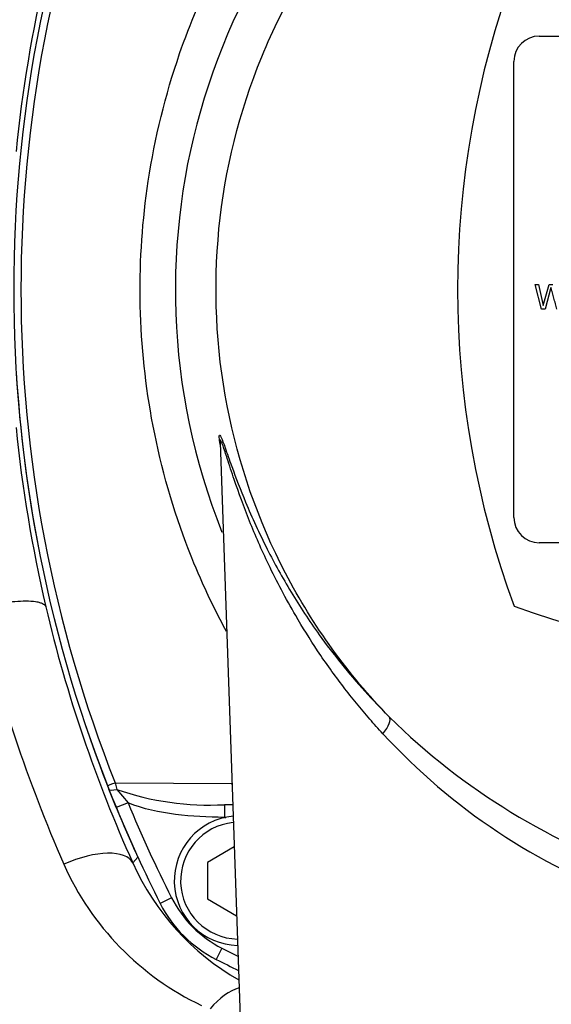
# Paper-space layout 'Sheet1' of a CAD drawing. Units: millimetres. Extents: x 0 to 210, y -3 to 297.
# Drawn here: x 50 to 54, y 130 to 138 of the extents above; entities that cross this region are included whole.
import ezdxf
from ezdxf.enums import TextEntityAlignment as Align

# ---------------------------------------------------------------- set-up
doc = ezdxf.new("R2010")
doc.units = ezdxf.units.MM
doc.layers.add('A900N0BA00', color=7, linetype='Continuous')
doc.layers.add('Default', color=7, linetype='Continuous')
doc.styles.add('SEACAD_Arial', font='arial.ttf')
doc.dimstyles.new('ISO-InstDr', dxfattribs={"dimtxt": 1.6, "dimasz": 2.24, "dimexe": 0.8, "dimexo": 0.8, "dimgap": 0.4, "dimtad": 1, "dimdec": 0, "dimlfac": 10, "dimzin": 0, "dimdsep": 46, "dimtxsty": 'SEACAD_Arial', "dimblk1": '_SE_FILLED', "dimblk2": '_SE_FILLED', "dimsah": 1, "dimcen": 0.8, "dimadec": 0, "dimazin": 0, "dimtfac": 0.5, "dimtofl": 0, "dimtmove": 0, "dimatfit": 3, "dimfxl": 1, "dimtzin": 0, "dimarcsym": 0})

# ---------------------------------------------------------------- blocks, each defined once
blk = doc.blocks.new('SE12')
at = {"layer": 'A900N0BA00', "color": 7, "linetype": 'Continuous'}
for p, q in [((54.1265, 137.4756), (58.7265, 137.4756)), ((53.9265, 133.6756), (53.9265, 137.2756)), ((54.0938, 135.5143), (54.1201, 135.5143)), ((54.1448, 135.3208), (54.0938, 135.5143)), ((54.1201, 135.5143), (54.1576, 135.3479)), ((54.1576, 135.3479), (54.2033, 135.5143)), ((54.218, 135.491), (54.1714, 135.3208)), ((54.2033, 135.5143), (54.2341, 135.5143)), ((54.1714, 135.3208), (54.1448, 135.3208)), ((51.6091, 134.2686), (51.7765, 129.4756)), ((58.7265, 133.4756), (54.1265, 133.4756)), ((50.7821, 131.5825), (50.795, 131.5293)), ((50.7821, 131.5825), (51.7029, 131.5761)), ((50.7915, 131.3855), (50.7323, 131.5323)), ((50.795, 131.5293), (50.884, 131.4236)), ((50.884, 131.4236), (50.7915, 131.3855)), ((51.6432, 131.4087), (51.6432, 131.3087)), ((51.709, 131.4087), (51.6432, 131.4087)), ((51.6432, 131.3087), (51.6541, 131.3087)), ((51.7206, 131.0749), (51.5096, 130.9531)), ((50.9222, 130.9485), (50.9617, 130.9942)), ((51.5096, 130.9531), (51.5096, 130.6644)), ((51.2273, 130.6736), (51.138, 130.6285)), ((51.5096, 130.6644), (51.7396, 130.5316)), ((51.6245, 130.2764), (51.5794, 130.1872))]:
    blk.add_line(p, q, dxfattribs=at)
for centre, radius, start, end in [((56.4187, 135.472), 5.1612, 328.95623, 201.73453), ((60.7265, 135.4756), 10.744, 158.62177, 201.37843), ((60.6143, 135.4755), 10.5749, 158.39814, 201.60073), ((60.9617, 135.4753), 11.0146, 166.84804, 174.31965), ((60.7265, 135.4756), 7.244, 159.81806, 200.18194), ((54.1265, 137.2756), 0.2, 90, 180), ((60.7265, 135.4756), 10.744, 183.4992, 190.94044), ((60.9625, 135.4761), 11.0154, 185.68082, 193.14374), ((54.1265, 133.6756), 0.2, 180, 270), ((56.4265, 139.7757), 7.244, 249.81806, 290.18194), ((60.6838, 135.477), 11.2602, 192.87724, 203.76818), ((61.0051, 135.4985), 11.062, 193.20637, 204.28744), ((60.7265, 135.4756), 10.744, 198.50489, 204.65219), ((56.6714, 135.8759), 5.3048, 225.3745, 251.7119), ((56.5825, 135.3662), 5.0151, 222.64888, 249.94703), ((60.7287, 135.4765), 10.7463, 201.37845, 201.53233), ((51.5242, 133.6158), 2.2103, 250.73638, 273.08543), ((60.7265, 135.4756), 10.644, 202.37632, 206.81738), ((60.7265, 135.4756), 10.744, 202.37632, 206.81738), ((51.7596, 130.8087), 0.511, 95.32411, 268.67589), ((51.7596, 130.8087), 0.461, 95.68512, 268.31488), ((52.4206, 131.8408), 2.2324, 203.83431, 244.58315), ((52.7592, 131.7705), 2.0126, 204.10626, 240.12928), ((52.0305, 131.0796), 0.9, 206.81738, 243.18262), ((52.0305, 131.0796), 1, 206.81738, 243.18262), ((56.4265, 139.7757), 10.644, 243.18262, 243.94159), ((56.4265, 139.7757), 10.744, 243.18262, 244.22547)]:
    blk.add_arc(centre, radius, start, end, dxfattribs=at)
for centre, major_axis, ratio, start_param, end_param in [((52.8015, 131.9614), (0.1411, 0.1418), 0.322811, 5.070158, 6.227861), ((50.8149, 131.5956), (-0.0931, -0.0365), 0.00253, 0, 1.209291), ((51.7596, 131.6087), (0, 0.2), 0.287316, -4.548452, -4.489336), ((50.8254, 131.569), (0.093, 0.0367), 0.285565, 3.141593, 4.269687), ((50.4683, 130.739), (0.4557, 0.2057), 0.438006, 0.019415, 1.569813), ((51.6743, 129.5044), (0.2152, 0.4513), 0.556617, 0.447957, 1.153134)]:
    blk.add_ellipse(centre, major_axis=major_axis, ratio=ratio, start_param=start_param, end_param=end_param, dxfattribs=at)
for points, knots in [([(51.6597, 132.7759), (51.5922, 132.9006), (51.4784, 133.1314), (51.2511, 133.6836), (51.0469, 134.4318), (50.9536, 135.3968), (51.0211, 136.3698), (51.2377, 137.2555), (51.6292, 138.1786), (52.0332, 138.8028), (52.4021, 139.2335), (52.5721, 139.4103), (52.7542, 139.5759), (53.1367, 139.8889), (53.7798, 140.3067), (54.6977, 140.6862), (55.664, 140.8989), (56.6323, 140.9472), (57.5091, 140.8406), (58.2886, 140.6269), (58.9555, 140.3499), (59.5909, 139.9804), (60.0378, 139.635), (60.3409, 139.3527), (60.5266, 139.1483), (60.7007, 138.9349), (61.0336, 138.4833), (61.3976, 137.8274), (61.7235, 136.8865), (61.8816, 135.9566), (61.8793, 134.6374), (61.5333, 133.3429), (61.0305, 132.4744), (60.8308, 132.1951), (60.8219, 132.1828)], [0.2249944, 0.2249944, 0.2249944, 0.2249944, 0.2384831, 0.2494664, 0.2818021, 0.3118456, 0.3413168, 0.3742173, 0.3980828, 0.4365422, 0.4442975, 0.4520591, 0.4598588, 0.467705, 0.4990982, 0.5324323, 0.5616771, 0.5928563, 0.6242393, 0.6452751, 0.6696248, 0.69275, 0.715034, 0.7232306, 0.7321352, 0.7412951, 0.7494323, 0.7855306, 0.8120962, 0.8439177, 0.8747694, 0.9371889, 0.9684217, 0.9698612, 0.9698612, 0.9698612, 0.9698612]), ([(52.9449, 132.1005), (52.6192, 132.4365), (52.3425, 132.8199), (51.91, 133.6499), (51.7543, 134.0964), (51.5767, 135.0153), (51.555, 135.4876), (51.6472, 136.419), (51.7611, 136.8779), (52.1154, 137.7442), (52.3556, 138.1515), (52.9425, 138.8806), (53.289, 139.2023), (54.0596, 139.7335), (54.4835, 139.9429), (55.3737, 140.232), (55.8398, 140.3117), (56.7754, 140.3347), (57.2449, 140.2779), (58.1481, 140.0328), (58.5818, 139.8444), (59.3775, 139.3516), (59.7394, 139.0473), (60.3612, 138.3478), (60.6212, 137.9528), (61.0175, 137.105), (61.1538, 136.6522), (61.2916, 135.7265), (61.293, 135.2536), (61.1607, 134.3271), (61.027, 133.8735), (60.6358, 133.0233), (60.3782, 132.6268), (60.0693, 132.2752)], [0, 0, 0, 0, 0.0625, 0.0625, 0.125, 0.125, 0.1875, 0.1875, 0.25, 0.25, 0.3125, 0.3125, 0.375, 0.375, 0.4375, 0.4375, 0.5, 0.5, 0.5625, 0.5625, 0.625, 0.625, 0.6875, 0.6875, 0.75, 0.75, 0.8125, 0.8125, 0.875, 0.875, 0.9375, 0.9375, 1, 1, 1, 1]), ([(54.2648, 135.3208), (54.2609, 135.335), (54.2531, 135.3633), (54.2434, 135.3989), (54.2356, 135.4271), (54.2296, 135.449), (54.2253, 135.4647), (54.2196, 135.4854), (54.2184, 135.4897), (54.218, 135.491)], [0, 0, 0, 0, 0.25, 0.5, 0.625, 0.75, 0.875, 0.9375, 1, 1, 1, 1]), ([(51.6034, 134.3078), (51.6032, 134.3119), (51.6035, 134.3316), (51.6147, 134.3223), (51.6505, 134.2239), (51.7112, 134.0496), (51.8149, 133.7771), (51.9692, 133.4386), (52.1637, 133.0869), (52.363, 132.7834), (52.5615, 132.5227), (52.7455, 132.3052), (52.8792, 132.1679), (52.9449, 132.1005)], [0.7633312, 0.7633312, 0.7633312, 0.7633312, 0.7665908, 0.7821802, 0.7960771, 0.8134445, 0.8414487, 0.8756465, 0.9066659, 0.9376961, 0.9592078, 0.9799564, 1, 1, 1, 1]), ([(52.8938, 131.9684), (52.8587, 132.0072), (52.7868, 132.0864), (52.6828, 132.2104), (52.5792, 132.3414), (52.4769, 132.4797), (52.3481, 132.6661), (52.1771, 132.9424), (51.9954, 133.2856), (51.8372, 133.649), (51.7335, 133.9339), (51.6685, 134.1328), (51.6357, 134.2354), (51.6181, 134.2803), (51.6099, 134.2909), (51.6088, 134.2783), (51.6092, 134.2684)], [0, 0, 0, 0, 0.0114503, 0.023406, 0.0358715, 0.0488506, 0.0623469, 0.0877718, 0.1244805, 0.1555451, 0.186722, 0.2044011, 0.2179595, 0.2261291, 0.2336568, 0.2411223, 0.2411223, 0.2411223, 0.2411223]), ([(49.7068, 132.9676), (49.7125, 132.9689), (49.7307, 132.9733), (49.761, 132.9799), (49.7959, 132.9869), (49.8474, 132.9963), (49.9143, 133.0065), (49.999, 133.0151), (50.0835, 133.0184), (50.1469, 133.0142), (50.1878, 133.0056), (50.2092, 132.9976), (50.223, 132.9891), (50.2316, 132.9807), (50.2343, 132.9744), (50.2357, 132.9713)], [0, 0, 0, 0, 0.022221, 0.070753, 0.117774, 0.157852, 0.272443, 0.384453, 0.518324, 0.675614, 0.757551, 0.836816, 0.891807, 0.94628, 1, 1, 1, 1])]:
    blk.add_open_spline(points, degree=3, knots=knots, dxfattribs=at)
for points in [[(51.6093, 134.2525), (51.6059, 134.2755), (51.6038, 134.295), (51.6034, 134.3078)], [(51.6432, 131.3087), (51.5141, 131.3087), (51.2586, 131.3231), (51.0029, 131.3741), (50.884, 131.4236)]]:
    blk.add_open_spline(points, degree=3, dxfattribs=at)
blk = doc.blocks.new('DMBLK465')
at = {"layer": 'Default', "linetype": 'Continuous'}
for points in [[(12.1715, 148.8779), (9.9315, 148.5046), (12.1715, 148.1312)], [(74.7086, 148.8779), (74.7086, 148.1312), (76.9485, 148.5046)]]:
    blk.add_hatch(color=7, dxfattribs=at).paths.add_polyline_path(points)
at = {"layer": 'Default', "color": 7, "linetype": 'Continuous'}
for p, q in [((9.9315, 119.0956), (9.9315, 149.3046)), ((76.9485, 133.5157), (76.9485, 149.3046)), ((9.9315, 148.5046), (76.9485, 148.5046))]:
    blk.add_line(p, q, dxfattribs=at)
at = {"layer": 'Default', "color": 7, "linetype": 'Continuous', "style": 'SEACAD_Arial'}
for s, p in [('670', (40.2226, 152.4246)), ('(', (38.6922, 150.5046)), (')', (47.4574, 150.5046)), ('26.38"', (40.2226, 150.5046))]:
    blk.add_text(s, height=1.6, dxfattribs=at).set_placement(p, align=Align.TOP_LEFT)
blk = doc.blocks.new('_SE_FILLED')
at = {"color": 0}
blk.add_line((0, 0), (-1, 0), dxfattribs=at)
blk.add_solid([(0, 0), (-1, -0.1665), (-1, 0.1665), (0, 0)], dxfattribs=at)
blk = doc.blocks.new('DMBLK468')
at = {"layer": 'Default', "linetype": 'Continuous'}
for points in [[(89.2893, 141.7856), (88.916, 144.0256), (88.5426, 141.7856)], [(89.2893, 96.2206), (88.5426, 96.2206), (88.916, 93.9806)]]:
    blk.add_hatch(color=7, dxfattribs=at).paths.add_polyline_path(points)
at = {"layer": 'Default', "color": 7, "linetype": 'Continuous'}
for p, q in [((67.1765, 144.0256), (89.716, 144.0256)), ((88.916, 93.9806), (88.916, 144.0256)), ((59.6265, 93.9806), (89.716, 93.9806))]:
    blk.add_line(p, q, dxfattribs=at)
at = {"layer": 'Default', "color": 7, "linetype": 'Continuous', "style": 'SEACAD_Arial'}
for s, p in [(')', (86.916, 123.0205)), ('19.70"', (86.916, 115.7857)), ('500', (84.996, 115.7857)), ('(', (86.916, 114.2553))]:
    blk.add_text(s, height=1.6, rotation=90, dxfattribs=at).set_placement(p, align=Align.TOP_LEFT)

psp = doc.layouts.new('Sheet1')

# ---------------------------------------------------------------- block references
at = {"layer": 'Default'}
psp.add_blockref('SE12', (0, 0), dxfattribs=at)

# ---------------------------------------------------------------- dimensions: what is measured, and where the dimension line sits
at = {"layer": 'Default', "color": 7, "linetype": 'Continuous'}
dim = psp.add_linear_dim(base=(76.9485, 148.5046), p1=(9.9315, 118.2956), p2=(76.9485, 132.7157), text='\\A1;<>', dimstyle='ISO-InstDr', override={"dimpost": '\\X'}, dxfattribs=at)
dim.commit()
dim.dimension.update_dxf_attribs({"geometry": 'DMBLK465', "text_midpoint": (43.44, 148.5046), "dimtype": 160})
dim = psp.add_linear_dim(base=(88.916, 144.0256), p1=(49.0265, 93.9806), p2=(66.3765, 144.0256), angle=90, text='\\A1;<>', dimstyle='ISO-InstDr', override={"dimpost": '\\X'}, dxfattribs=at)
dim.commit()
dim.dimension.update_dxf_attribs({"geometry": 'DMBLK468', "text_midpoint": (88.916, 119.0031), "dimtype": 160})

doc.saveas('drawing.dxf')
